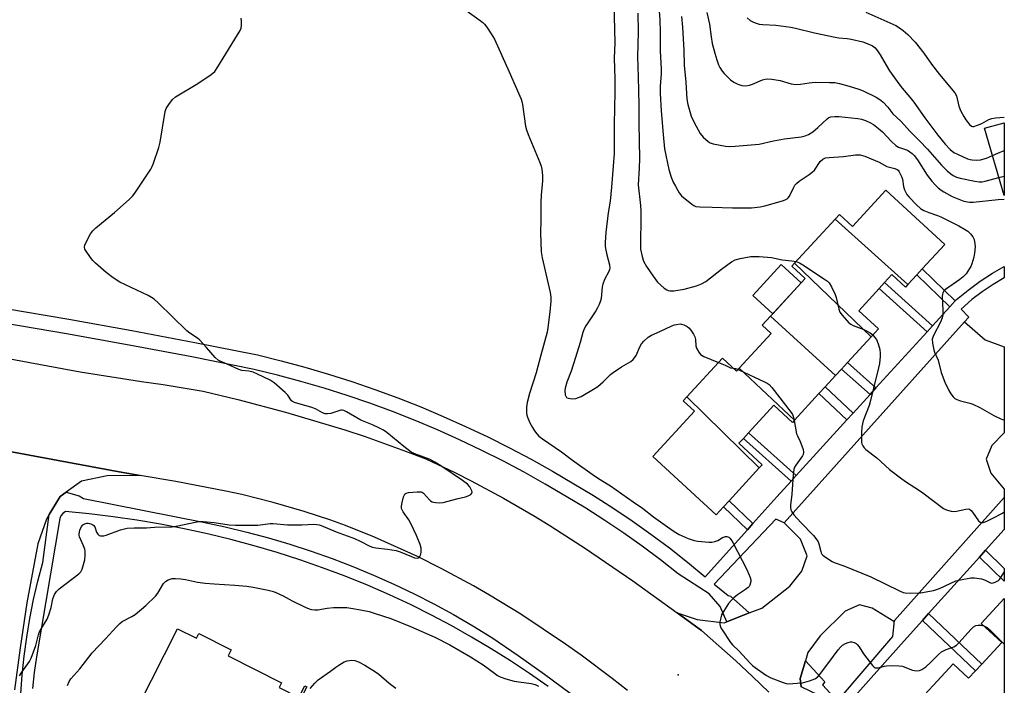
# Model space of a CAD drawing. Units: inches. Extents: x 1291763 to 1297763, y 521450 to 525450.
# Drawn here: x 1297397 to 1297763, y 523372 to 523619 of the extents above; entities that cross this region are included whole.
import ezdxf

# ---------------------------------------------------------------- set-up
doc = ezdxf.new("R2010")
doc.units = ezdxf.units.IN
doc.header["$MEASUREMENT"] = 0
for name, color, linetype in [('BLDG-Footprint', 5, 'Continuous'), ('CULTRL-Pad', 6, 'Continuous'), ('ELEV-Spot Elevation', 7, 'Continuous'), ('TRANS-Non Street Sidewalk', 7, 'Continuous'), ('TRANS-Parking Lot', 4, 'Continuous'), ('TRANS-Road', 130, 'Continuous'), ('TRANS-Street Sidewalk', 7, 'Continuous'), ('Undefined', 1, 'Continuous')]:
    doc.layers.add(name, color=color, linetype=linetype)

msp = doc.modelspace()

# ---------------------------------------------------------------- linework, layer by layer
at = {"layer": 'BLDG-Footprint'}
for points, elevation in [([(1297762.92, 523581), (1297762.92, 523553.92), (1297755.6, 523578.94)], 413.22), ([(1297727.1, 523520.9), (1297700.04, 523545.19), (1297701.59, 523546.88), (1297706.43, 523542.43), (1297718.87, 523555.97), (1297740.8, 523535.81), (1297732.4, 523526.66), (1297730.41, 523524.5)], 418.52), ([(1297727.1, 523520.9), (1297726.2, 523519.92), (1297721.15, 523524.57), (1297718.42, 523521.6), (1297716.37, 523519.37), (1297708.84, 523511.17), (1297716.15, 523504.45), (1297713.42, 523501.47), (1297684.97, 523528.8), (1297700.04, 523545.19)], 419.12), ([(1297713.42, 523501.47), (1297704.62, 523491.9), (1297702.41, 523489.5), (1297700.16, 523487.04), (1297676, 523509.14), (1297688.88, 523523.16), (1297683.95, 523527.69), (1297684.97, 523528.8)], 420.66), ([(1297700.16, 523487.04), (1297696.29, 523482.83), (1297694.02, 523480.37), (1297684.93, 523470.47), (1297664.39, 523489.83), (1297676.22, 523502.71), (1297672.9, 523505.76), (1297676, 523509.14)], 421.72), ([(1297664.39, 523489.83), (1297684.93, 523470.47), (1297684.21, 523469.69), (1297677.27, 523476.07), (1297667.85, 523465.82), (1297665.94, 523463.73), (1297664.27, 523461.91), (1297672.94, 523453.94), (1297671.84, 523452.74), (1297644.92, 523479.21), (1297658.1, 523493.56), (1297663.37, 523488.72)], 422.2), ([(1297671.84, 523452.74), (1297660.66, 523440.57), (1297658.56, 523438.29), (1297655.85, 523435.34), (1297632.27, 523457.01), (1297647.72, 523473.82), (1297643.51, 523477.68), (1297644.92, 523479.21)], 422.89), ([(1297762.91, 523404.24), (1297762.9, 523357.54), (1297748.79, 523342.31), (1297727.4, 523362.14), (1297743.92, 523379.97), (1297749.65, 523374.65), (1297752.22, 523377.42), (1297754.52, 523379.9), (1297761.95, 523387.93), (1297754.34, 523394.99)], 424.36), ([(1297503.57, 523371.41), (1297484.22, 523332.95), (1297482.12, 523328.89), (1297459.61, 523340.3), (1297455.27, 523342.5), (1297452.78, 523343.76), (1297453.84, 523345.84), (1297436.17, 523354.8), (1297455.53, 523393.01), (1297462.55, 523389.45), (1297463.45, 523391.22), (1297475.45, 523385.14), (1297474.34, 523382.93), (1297494.17, 523372.88), (1297493.32, 523371.21), (1297500.65, 523367.49), (1297502.83, 523371.79)], 428.06)]:
    msp.add_lwpolyline(points, close=True, dxfattribs=dict(at, elevation=elevation))
at = {"layer": 'CULTRL-Pad'}
msp.add_lwpolyline([(1297687.39, 523521.53), (1297676.81, 523510.02), (1297669.4, 523516.83), (1297679.97, 523528.34)], close=True, dxfattribs=at)
at = {"layer": 'ELEV-Spot Elevation'}
msp.add_point((1297641.64, 523375.88, 424.92), dxfattribs=at)
at = {"layer": 'TRANS-Non Street Sidewalk'}
for points in [[(1297744.7, 523514.8), (1297742.73, 523512.63), (1297730.41, 523524.51), (1297732.4, 523526.66)], [(1297736.24, 523505.52), (1297734.2, 523503.28), (1297716.37, 523519.37), (1297718.42, 523521.6)], [(1297715.21, 523482.46), (1297713.01, 523480.05), (1297702.41, 523489.5), (1297704.62, 523491.9)], [(1297706.67, 523473.1), (1297704.42, 523470.63), (1297694.02, 523480.37), (1297696.29, 523482.83)], [(1297685.55, 523449.94), (1297683.64, 523447.85), (1297665.94, 523463.73), (1297667.85, 523465.82)], [(1297669.48, 523432.12), (1297667.41, 523429.81), (1297658.56, 523438.29), (1297660.66, 523440.57)], [(1297753.71, 523419.66), (1297755.97, 523422.16), (1297762.91, 523415.41), (1297762.91, 523410.71)], [(1297732.47, 523396.11), (1297734.73, 523398.62), (1297754.52, 523379.9), (1297752.22, 523377.42)]]:
    msp.add_lwpolyline(points, close=True, dxfattribs=at)
at = {"layer": 'TRANS-Parking Lot'}
msp.add_lwpolyline([(1297675.4, 523369.41), (1297669.31, 523375.27), (1297663.12, 523381.04), (1297656.83, 523386.7), (1297650.4, 523392.34), (1297641.32, 523398.9), (1297648.71, 523396.47), (1297658.8, 523395.25), (1297659.73, 523395.62), (1297668.11, 523398.88), (1297672.73, 523400.68), (1297683.2, 523408.89), (1297687.69, 523414.43), (1297689.67, 523420.05), (1297687.1, 523426.24), (1297681.04, 523432.34), (1297748.12, 523507), (1297755.79, 523500.39), (1297762.92, 523497.69), (1297762.91, 523465.78), (1297758.28, 523461.03), (1297756.13, 523456.04), (1297757.92, 523450.82), (1297762.91, 523444.88), (1297762.91, 523441.82), (1297722.14, 523396.06), (1297721.84, 523395.72), (1297713.77, 523400.64), (1297709.03, 523401.84), (1297703.73, 523399.57), (1297694.42, 523390.32), (1297689.86, 523384.14), (1297688.96, 523381.04), (1297687.06, 523374.5), (1297687.43, 523371.39)], dxfattribs=at)
msp.add_polyline3d([(1297368.98, 523463.36, 0), (1297433.84, 523451.29, 0), (1297441.67, 523449.89, 0), (1297429.31, 523449.8, 0), (1297419.86, 523447.79, 0), (1297414.16, 523443.75, 0), (1297411.87, 523442.13, 0), (1297407.83, 523435.43, 0), (1297406.81, 523433.74, 0), (1297403.59, 523424.56, 0), (1297399.53, 523402.59, 0), (1297397.02, 523385.95, 0), (1297394.96, 523370.32, 0)], dxfattribs=at)
at = {"layer": 'TRANS-Road'}
for points in [[(1297391.9, 523493.55, 0), (1297419.27, 523488.47, 0), (1297442.18, 523484.85, 0), (1297450.17, 523483.73, 0), (1297465.09, 523481.23, 0), (1297477.94, 523478.2, 0), (1297495.69, 523473.46, 0), (1297517.75, 523466.87, 0), (1297525.33, 523464.39, 0), (1297540.35, 523459.03, 0), (1297547.79, 523456.16, 0), (1297558.58, 523451.06, 0), (1297564.68, 523447.98, 0), (1297576.72, 523441.53, 0), (1297588.53, 523434.65, 0), (1297594.34, 523431.06, 0), (1297607.27, 523422.79, 0), (1297624.81, 523410.82, 0), (1297641.32, 523398.9, 0), (1297650.4, 523392.34, 0), (1297656.83, 523386.7, 0), (1297663.12, 523381.04, 0), (1297669.31, 523375.27, 0), (1297675.4, 523369.41, 0)], [(1297622.77, 523370.03, 0), (1297617.13, 523374.51, 0), (1297605.62, 523383.16, 0), (1297599.75, 523387.34, 0), (1297583.21, 523398.37, 0), (1297571.54, 523405.5, 0), (1297565.61, 523408.91, 0), (1297553.58, 523415.41, 0), (1297544.69, 523419.86, 0), (1297528.76, 523427.02, 0), (1297517.94, 523431.33, 0), (1297512.48, 523433.34, 0), (1297502.65, 523436.54, 0), (1297491.09, 523439.9, 0), (1297479.43, 523442.85, 0), (1297473.55, 523444.17, 0), (1297454.91, 523447.66, 0), (1297441.67, 523449.89, 0), (1297433.84, 523451.29, 0), (1297368.98, 523463.36, 0)]]:
    msp.add_polyline3d(points, dxfattribs=at)
at = {"layer": 'TRANS-Street Sidewalk'}
msp.add_lwpolyline([(1297391.72, 523511.95), (1297415.17, 523508), (1297438.58, 523503.82), (1297461.94, 523499.39), (1297485.26, 523494.72), (1297494.1, 523492.56), (1297502.9, 523490.19), (1297511.63, 523487.63), (1297520.31, 523484.88), (1297528.92, 523481.93), (1297537.47, 523478.78), (1297545.93, 523475.44), (1297554.33, 523471.92), (1297562.64, 523468.2), (1297570.87, 523464.3), (1297579, 523460.22), (1297587.04, 523455.95), (1297594.99, 523451.5), (1297610.17, 523442.46), (1297617.41, 523437.87), (1297624.52, 523433.1), (1297631.52, 523428.15), (1297638.39, 523423.03), (1297645.13, 523417.74), (1297651.74, 523412.29), (1297667.41, 523429.81), (1297669.48, 523432.12), (1297678.3, 523441.99), (1297683.64, 523447.85), (1297685.55, 523449.94), (1297704.42, 523470.63), (1297706.67, 523473.1), (1297713.01, 523480.05), (1297715.21, 523482.46), (1297734.2, 523503.28), (1297736.24, 523505.52), (1297742.73, 523512.63), (1297744.7, 523514.8), (1297745.2, 523515.35), (1297749.45, 523518.85), (1297753.89, 523522.1), (1297758.51, 523525.08), (1297762.92, 523527.59), (1297762.92, 523523.35), (1297758.73, 523520.92), (1297754.7, 523518.23), (1297750.87, 523515.27), (1297746.88, 523511.72), (1297749.75, 523508.76), (1297748.12, 523507), (1297681.04, 523432.34), (1297678.02, 523433.73), (1297655.05, 523409.54), (1297660.29, 523405.42), (1297661.12, 523405.12), (1297668.11, 523398.88), (1297659.73, 523395.62), (1297657.22, 523401.3), (1297653.21, 523405.95), (1297641.7, 523413.47), (1297635.06, 523418.67), (1297628.3, 523423.71), (1297621.41, 523428.58), (1297614.41, 523433.28), (1297607.29, 523437.8), (1297600.02, 523442.17), (1297592.25, 523446.75), (1297584.42, 523451.13), (1297576.49, 523455.34), (1297568.46, 523459.37), (1297560.34, 523463.22), (1297552.15, 523466.88), (1297543.87, 523470.36), (1297535.51, 523473.66), (1297527.08, 523476.76), (1297518.59, 523479.67), (1297510.03, 523482.39), (1297501.41, 523484.91), (1297492.74, 523487.24), (1297484.07, 523489.36), (1297460.9, 523494.01), (1297437.59, 523498.42), (1297414.24, 523502.6), (1297391.66, 523506.4)], dxfattribs=at)
msp.add_lwpolyline([(1297755.97, 523422.16), (1297753.71, 523419.66), (1297734.73, 523398.62), (1297732.47, 523396.11), (1297724.54, 523387.32), (1297704.36, 523364.66), (1297762.9, 523300.3), (1297762.9, 523294.99), (1297746.08, 523314.18), (1297727.38, 523334.48), (1297711.78, 523351.09), (1297693.78, 523368.33), (1297687.43, 523371.39), (1297687.06, 523374.5), (1297688.96, 523381.04), (1297696.14, 523373.26), (1297695.34, 523372.22), (1297700.95, 523366.11), (1297721.49, 523390.07), (1297722.14, 523396.06), (1297762.91, 523441.82), (1297762.91, 523429.86)], close=True, dxfattribs=at)
for points in [[(1297397.25, 523368.77, 0), (1297397.76, 523375.83, 0), (1297398.49, 523382.87, 0), (1297399.44, 523389.89, 0), (1297400.61, 523396.87, 0), (1297401.99, 523403.82, 0), (1297403.6, 523410.71, 0), (1297405.42, 523417.56, 0), (1297407.83, 523435.43, 0), (1297411.87, 523442.13, 0), (1297414.16, 523443.75, 0), (1297418.94, 523442.42, 0), (1297420.61, 523441.34, 0), (1297465.09, 523432.61, 0), (1297473.21, 523430.88, 0), (1297481.28, 523428.94, 0), (1297489.3, 523426.8, 0), (1297497.26, 523424.44, 0), (1297505.16, 523421.88, 0), (1297512.98, 523419.11, 0), (1297520.73, 523416.14, 0), (1297528.4, 523412.97, 0), (1297535.99, 523409.59, 0), (1297543.48, 523406.02, 0), (1297550.87, 523402.26, 0), (1297558.17, 523398.3, 0), (1297565.36, 523394.15, 0), (1297572.44, 523389.82, 0), (1297582.24, 523383.07, 0), (1297591.93, 523376.14, 0), (1297601.5, 523369.06, 0)], [(1297593.34, 523371.51, 0), (1297586.39, 523376.37, 0), (1297579.32, 523381.06, 0), (1297572.14, 523385.58, 0), (1297564.86, 523389.93, 0), (1297557.48, 523394.1, 0), (1297550, 523398.09, 0), (1297542.42, 523401.9, 0), (1297534.31, 523405.63, 0), (1297526.12, 523409.17, 0), (1297517.84, 523412.51, 0), (1297509.49, 523415.65, 0), (1297501.06, 523418.58, 0), (1297492.56, 523421.32, 0), (1297484, 523423.85, 0), (1297475.39, 523426.17, 0), (1297466.71, 523428.28, 0), (1297457.99, 523430.18, 0), (1297449.23, 523431.88, 0), (1297440.43, 523433.36, 0), (1297431.59, 523434.63, 0), (1297422.73, 523435.68, 0), (1297413.85, 523436.53, 0), (1297412.91, 523435.88, 0), (1297412.18, 523435.01, 0), (1297411.71, 523433.98, 0), (1297403.08, 523382.63, 0), (1297402.21, 523376.72, 0), (1297401.56, 523370.78, 0)]]:
    msp.add_polyline3d(points, dxfattribs=at)
at = {"layer": 'Undefined'}
msp.add_line((1297760.94, 523560.67, 414), (1297762.92, 523561.12, 414), dxfattribs=at)
for points, elevation in [([(1297562.76, 523622.75), (1297568.1, 523618.97), (1297569.03, 523618.24), (1297569.66, 523617.63), (1297570.54, 523616.47), (1297572.19, 523614.05), (1297573.37, 523612.05), (1297578.86, 523599.89), (1297583.25, 523589.76), (1297583.52, 523588.92), (1297583.75, 523587.77), (1297584.96, 523579.73), (1297585.24, 523578.33), (1297585.85, 523576.65), (1297590.24, 523566.19), (1297590.74, 523564.82), (1297590.99, 523563.7), (1297591.17, 523561.4), (1297591.22, 523559.38), (1297590.69, 523554.08), (1297590.55, 523551.44), (1297590.56, 523544.85), (1297590.48, 523540.12), (1297590.78, 523533.08), (1297591.11, 523530.82), (1297594.05, 523517.94), (1297594.34, 523516.2), (1297594.31, 523514.75), (1297593.95, 523510.69), (1297593.24, 523504.88), (1297592.96, 523503.16), (1297590.56, 523494.67), (1297588.89, 523488.1), (1297586.34, 523480.39), (1297585.53, 523477.03), (1297585.23, 523475.33), (1297585.27, 523473.16), (1297585.4, 523472.37), (1297585.66, 523471.58), (1297586.56, 523469.54), (1297587.49, 523467.74), (1297588.25, 523466.48), (1297589.11, 523465.4), (1297589.89, 523464.61), (1297591.24, 523463.56), (1297598.24, 523458.79), (1297602.43, 523455.64), (1297610.55, 523449.8), (1297612.63, 523448.4), (1297615.32, 523446.87), (1297616.53, 523446.08), (1297624.89, 523440.17), (1297628.38, 523437.85), (1297632.52, 523434.55), (1297637.68, 523430.86), (1297640.18, 523429.14), (1297642, 523428.05), (1297645.41, 523426.56), (1297647.56, 523425.79), (1297648.99, 523425.55), (1297653.07, 523425.13), (1297654.21, 523425.12), (1297655.32, 523425.38), (1297656.39, 523425.85), (1297658.19, 523426.86), (1297659.24, 523427.26), (1297659.75, 523427.31), (1297660.17, 523427.21), (1297660.55, 523427), (1297660.91, 523426.68), (1297661.39, 523426.01), (1297661.95, 523425.02), (1297667.15, 523415), (1297668.46, 523412), (1297668.65, 523411.16), (1297668.64, 523410.59), (1297668.29, 523409.21), (1297668.02, 523408.72), (1297667.65, 523408.29), (1297666.74, 523407.57), (1297663.78, 523405.56), (1297662.38, 523404.5), (1297661.32, 523403.53), (1297660.43, 523402.38), (1297658.47, 523399.45), (1297657.81, 523398.15), (1297657.48, 523397.01), (1297657.19, 523395.55), (1297657.13, 523394.69), (1297657.23, 523394.15), (1297657.58, 523393.37), (1297658.04, 523392.62), (1297661.15, 523387.91), (1297661.91, 523387.07), (1297664.36, 523384.72), (1297668.27, 523380.33), (1297669.47, 523379.21), (1297671.13, 523377.99), (1297674.54, 523375.63), (1297676.09, 523374.81), (1297680.73, 523373.03), (1297681.84, 523372.7), (1297682.69, 523372.6), (1297685.9, 523372.75), (1297687.93, 523372.97), (1297690.5, 523373.72), (1297692.44, 523374.44), (1297693.42, 523375.05), (1297694.22, 523375.86), (1297697.69, 523380.43), (1297701.16, 523385.17), (1297702.09, 523386.29), (1297702.82, 523386.9), (1297703.82, 523387.48), (1297704.88, 523387.94), (1297705.69, 523388.13), (1297706.23, 523388.1), (1297707.04, 523387.89), (1297707.79, 523387.53), (1297708.22, 523387.2), (1297708.9, 523386.33), (1297710.57, 523383.68), (1297711.78, 523382.06), (1297713.94, 523379.34), (1297714.52, 523378.78), (1297714.95, 523378.53), (1297715.45, 523378.45), (1297715.99, 523378.49), (1297718.33, 523379.11), (1297719.15, 523379.24), (1297720.87, 523379.3), (1297723.74, 523379.25), (1297725.13, 523379.05), (1297727.74, 523378.01), (1297728.85, 523377.68), (1297730.27, 523377.42), (1297731.36, 523377.46), (1297732.32, 523377.83), (1297733.75, 523378.88), (1297735.5, 523380.5), (1297738.44, 523383.46), (1297739.56, 523384.41), (1297741.34, 523385.36), (1297744.12, 523386.34), (1297745.11, 523386.95), (1297746.16, 523387.95), (1297750.42, 523392.72), (1297751.47, 523393.67), (1297752.39, 523394.17), (1297753.18, 523394.33), (1297754.28, 523394.35), (1297755.27, 523394.12)], 424), ([(1297617.73, 523625.43), (1297618.17, 523610.7), (1297617.91, 523604.97), (1297618.15, 523597.35), (1297618.18, 523592.38), (1297617.92, 523580.45), (1297617.81, 523569.53), (1297616.93, 523557.1), (1297616.33, 523551.85), (1297615.66, 523547.5), (1297614.75, 523540.21), (1297614.52, 523536.5), (1297614.52, 523535.09), (1297614.63, 523534.22), (1297615.14, 523531.89), (1297616.14, 523528.23), (1297616.22, 523526.95), (1297616.14, 523526.48), (1297615.84, 523525.67), (1297614.31, 523522.79), (1297613.62, 523521.04), (1297613.43, 523520), (1297613.03, 523515.73), (1297612.81, 523514.89), (1297612.29, 523513.52), (1297611.67, 523512.19), (1297611.08, 523511.17), (1297607.29, 523505.52), (1297606.77, 523504.46), (1297606.23, 523503.07), (1297605.23, 523499.33), (1297603.55, 523493.82), (1297601.83, 523488.66), (1297600.29, 523484.62), (1297599.85, 523483.26), (1297599.65, 523482.43), (1297599.55, 523481.58), (1297599.71, 523479.87), (1297599.86, 523479.37), (1297600.11, 523478.96), (1297600.77, 523478.61), (1297602.2, 523478.41), (1297603.6, 523478.55), (1297604.64, 523478.88), (1297605.59, 523479.31), (1297610.83, 523482.36), (1297611.77, 523483.04), (1297613.78, 523484.69), (1297616.56, 523487.45), (1297617.46, 523488.18), (1297620.64, 523490.35), (1297624.08, 523492.34), (1297624.96, 523492.99), (1297625.49, 523493.61), (1297626.07, 523494.54), (1297627.46, 523497.71), (1297628.09, 523498.8), (1297628.92, 523499.83), (1297630.55, 523501.34), (1297631.8, 523502.1), (1297634.79, 523503.38), (1297639.26, 523505.49), (1297640.26, 523505.88), (1297641.06, 523506.09), (1297642.39, 523506.25), (1297642.94, 523506.19), (1297643.75, 523505.95), (1297644.99, 523505.28), (1297645.58, 523504.76), (1297646.34, 523503.91), (1297647.38, 523502.49), (1297647.88, 523501.5), (1297648.1, 523500.48), (1297648.22, 523498.08), (1297648.45, 523497.27), (1297649.29, 523495.73), (1297650.03, 523494.85), (1297651.26, 523494.14), (1297656.63, 523491.96)], 422), ([(1297396.83, 523375.57), (1297397.7, 523376.94), (1297400.45, 523380.79), (1297401.16, 523382.08), (1297402.87, 523386.84), (1297403.89, 523390.77), (1297404.25, 523391.86), (1297405.07, 523393.41), (1297407.04, 523396.62), (1297407.71, 523398.16), (1297408.57, 523400.87), (1297409.21, 523404.07), (1297409.74, 523405.68), (1297410.55, 523406.85), (1297411.56, 523407.88), (1297418.81, 523413.39), (1297419.52, 523414.18), (1297420.05, 523415.14), (1297420.61, 523416.84), (1297421.04, 523418.58), (1297421.21, 523420.32), (1297421.21, 523421.77), (1297421.05, 523422.58), (1297420.6, 523423.87), (1297419.09, 523427.18), (1297418.94, 523427.69), (1297418.9, 523428.23), (1297419.23, 523429.64), (1297419.81, 523430.99), (1297420.33, 523431.61), (1297421.01, 523432), (1297421.77, 523432.2), (1297422.3, 523432.19), (1297423.34, 523431.97), (1297424.05, 523431.65), (1297424.38, 523431.38), (1297424.73, 523430.86), (1297425.45, 523428.84), (1297425.85, 523428.17), (1297426.4, 523427.69), (1297426.86, 523427.54), (1297427.36, 523427.5), (1297428.15, 523427.58), (1297428.96, 523427.79), (1297434.38, 523429.7), (1297436.84, 523430.4), (1297439.39, 523430.54), (1297444.02, 523430.51), (1297446.93, 523430.71), (1297453.42, 523430.86), (1297455.63, 523431.2), (1297462.07, 523432.62), (1297463.54, 523432.85), (1297465.01, 523432.82), (1297469.16, 523432.47), (1297474.74, 523431.63), (1297477.11, 523431.47), (1297485.41, 523431.53), (1297489.94, 523432.06), (1297491.06, 523432.13), (1297496.39, 523431.63), (1297501.69, 523431.64), (1297506.18, 523431.8), (1297507.33, 523431.75), (1297508.13, 523431.61), (1297508.94, 523431.35), (1297514.51, 523428.97), (1297521.31, 523426.53), (1297523.45, 523425.57), (1297526.99, 523423.75), (1297528.01, 523423.34), (1297529.28, 523423.05), (1297533.57, 523422.58), (1297536.85, 523422.02), (1297538.32, 523421.56), (1297542.48, 523419.81), (1297543.61, 523419.41), (1297544.67, 523419.26), (1297545.12, 523419.38), (1297545.32, 523419.5), (1297545.64, 523419.86), (1297545.89, 523420.32), (1297546.15, 523421.34), (1297546.08, 523422.96), (1297545.73, 523424.34), (1297544.38, 523427.66), (1297542.29, 523432.13), (1297541.52, 523433.42), (1297539.4, 523436.45), (1297539, 523437.16), (1297538.84, 523437.66), (1297538.82, 523438.5), (1297539.07, 523439.96), (1297539.55, 523442.01), (1297539.98, 523443.01), (1297540.14, 523443.19), (1297540.57, 523443.43), (1297541.38, 523443.62), (1297544.66, 523443.93), (1297546.07, 523443.87), (1297546.57, 523443.67), (1297547.01, 523443.34), (1297549.21, 523440.96), (1297549.63, 523440.56), (1297550.23, 523440.17), (1297550.7, 523440), (1297551.56, 523439.88), (1297553.05, 523439.84), (1297554.24, 523439.92), (1297555.66, 523440.24), (1297559.88, 523441.43), (1297562.55, 523442.04), (1297563.62, 523442.42), (1297564.57, 523442.9), (1297565, 523443.37), (1297565.03, 523443.77), (1297564.92, 523444.22), (1297564.21, 523445.67), (1297563.35, 523446.72), (1297561.5, 523448.12), (1297553.46, 523453.55), (1297551.18, 523454.95), (1297549.41, 523455.84), (1297543.72, 523458.03), (1297542.42, 523458.67), (1297539.63, 523460.76), (1297533.31, 523465.96), (1297532.12, 523466.75), (1297530.4, 523467.68), (1297528.05, 523468.74), (1297523.7, 523470.51), (1297518.3, 523473.61), (1297517.3, 523474.08), (1297516.8, 523474.19), (1297516.27, 523474.17), (1297515.47, 523473.98), (1297512.48, 523473.01), (1297511.32, 523472.86), (1297510.47, 523472.88), (1297509.39, 523473.24), (1297506.81, 523474.7), (1297505.5, 523475.24), (1297499.01, 523477), (1297498.31, 523477.38), (1297497.94, 523477.72), (1297496.57, 523479.76), (1297495.58, 523480.83), (1297491.45, 523484.31), (1297489.99, 523485.31), (1297485.28, 523487.59), (1297483.69, 523488.28), (1297482.08, 523488.64), (1297479.38, 523488.93), (1297478.29, 523489.26), (1297473.99, 523491.31), (1297471.33, 523492.42), (1297470.58, 523492.81), (1297469.53, 523493.72), (1297466.36, 523497.44), (1297463.8, 523500.25), (1297462.92, 523500.96), (1297460.07, 523502.8), (1297458.93, 523503.69), (1297448.28, 523514.05), (1297446.79, 523515.41), (1297445.83, 523516.08), (1297444.56, 523516.8), (1297434.02, 523521.76), (1297431.56, 523523.4), (1297428.99, 523525.36), (1297425.03, 523528.8), (1297423.99, 523529.82), (1297423.12, 523530.95), (1297421.51, 523533.33), (1297421.11, 523534.05), (1297420.9, 523534.78), (1297421.04, 523535.55), (1297421.51, 523536.58), (1297423.18, 523539.68), (1297423.99, 523540.85), (1297425.19, 523541.98), (1297432.09, 523547.6), (1297437.53, 523552.49), (1297438.78, 523553.71), (1297439.66, 523554.85), (1297445.55, 523563.72), (1297445.97, 523564.5), (1297446.42, 523565.6), (1297448.59, 523571.79), (1297449.02, 523573.81), (1297450.92, 523585.16), (1297451.3, 523586.25), (1297452.24, 523587.72), (1297453.66, 523589.6), (1297454.72, 523590.59), (1297463.08, 523595.62), (1297467.98, 523598.96), (1297469.35, 523600.07), (1297470.55, 523601.75), (1297478.81, 523615.27), (1297479.15, 523616.08), (1297479.33, 523617.21), (1297479.34, 523618.68), (1297479.18, 523619.84)], 424), ([(1297626.62, 523621.72), (1297626.79, 523614.7), (1297626.53, 523605.46), (1297626.85, 523598), (1297626.99, 523587.64), (1297626.99, 523580.66), (1297627.26, 523567.65), (1297627.16, 523564.12), (1297626.84, 523557.97), (1297627.61, 523550.19), (1297627.73, 523548.16), (1297627.79, 523545), (1297627.6, 523536.6), (1297627.7, 523534), (1297628.23, 523531.24), (1297628.77, 523529.62), (1297629.91, 523527.58), (1297632.35, 523523.95), (1297633.96, 523521.82), (1297635.17, 523520.61), (1297636.48, 523519.55), (1297637.39, 523518.93), (1297637.89, 523518.7), (1297638.68, 523518.51), (1297640.11, 523518.58), (1297643.87, 523519.22), (1297648.44, 523520.39), (1297650.38, 523521.11), (1297651.91, 523522.02), (1297657.8, 523526.58), (1297661.53, 523529.34), (1297662.92, 523530.02), (1297664.72, 523530.5), (1297668.72, 523531.27), (1297670.13, 523531.36), (1297671.83, 523531.36), (1297676.42, 523530.97), (1297680.3, 523530.02), (1297683.92, 523529.67), (1297685.52, 523529.39)], 420), ([(1297642.92, 523620.42), (1297643.32, 523616.45), (1297643.75, 523607.97), (1297643.93, 523602.38), (1297644.55, 523596.03), (1297644.94, 523589.77), (1297645.22, 523587.82), (1297646.45, 523583.42), (1297647.56, 523581.06), (1297649.79, 523576.96), (1297650.92, 523575.68), (1297652.85, 523573.96), (1297653.55, 523573.5), (1297654.64, 523573.14), (1297659.29, 523572.27), (1297660.75, 523572.13), (1297662.83, 523572.26), (1297671.73, 523573.08), (1297677.16, 523574.28), (1297681.21, 523575.06), (1297687.43, 523575.79), (1297688.87, 523576.08), (1297690.11, 523576.62), (1297691.73, 523577.61), (1297693.61, 523579.16), (1297697.02, 523582.39), (1297697.7, 523582.88), (1297698.48, 523583.17), (1297699.91, 523583.31), (1297701.38, 523583.29), (1297708.44, 523582.55), (1297709.89, 523582.32), (1297711.3, 523581.84), (1297712.9, 523581.11), (1297714.26, 523580.28), (1297716.19, 523578.9), (1297717.62, 523577.64), (1297720.96, 523574.03), (1297722.6, 523572.5), (1297723.63, 523571.94), (1297726.89, 523570.74), (1297727.82, 523570.23), (1297728.69, 523569.6), (1297729.45, 523568.78), (1297730.62, 523567.19), (1297734.28, 523561.55), (1297735.94, 523559.32), (1297737.28, 523557.78), (1297738.31, 523556.8), (1297739.4, 523555.89), (1297740.4, 523555.27), (1297743.57, 523553.6), (1297746, 523552.57), (1297747.92, 523551.87), (1297749.94, 523551.5), (1297751.39, 523551.48), (1297760.67, 523552.48), (1297762.92, 523552.61)], 416), ([(1297652.29, 523621.94), (1297653.26, 523617.6), (1297653.89, 523612.89), (1297654.31, 523610.43), (1297655.25, 523606.78), (1297656, 523604.31), (1297656.71, 523602.47), (1297657.18, 523601.47), (1297658.04, 523600.1), (1297658.77, 523599.23), (1297661.17, 523596.98), (1297662.33, 523596.05), (1297663.91, 523595.28), (1297665.3, 523594.84), (1297666.77, 523594.73), (1297668.21, 523594.91), (1297669.29, 523595.31), (1297673.01, 523596.95), (1297674, 523597.21), (1297675.02, 523597.29), (1297676.43, 523597.14), (1297679.53, 523596.62), (1297683.66, 523595.49), (1297685.39, 523595.25), (1297687.12, 523595.29), (1297690.42, 523595.8), (1297692.61, 523596.03), (1297697.91, 523596), (1297699.96, 523595.89), (1297701.65, 523595.53), (1297705.27, 523594.57), (1297708.86, 523593.46), (1297710.48, 523592.87), (1297715.26, 523590.43), (1297716.96, 523589.36), (1297717.83, 523588.64), (1297719.59, 523586.78), (1297721.52, 523584.35), (1297724.5, 523581.57), (1297727.91, 523577.68), (1297731.45, 523574.24), (1297734.31, 523571.22), (1297739.57, 523565.23), (1297741.66, 523563.17), (1297742.99, 523562.05), (1297743.93, 523561.38), (1297745.14, 523560.78), (1297746.47, 523560.36), (1297751.92, 523559.27), (1297753.61, 523559.06), (1297754.68, 523559.08), (1297755.77, 523559.26), (1297760.94, 523560.67)], 414), ([(1297667.3, 523619.94), (1297668.4, 523618.99), (1297669.64, 523618.33), (1297670.68, 523617.92), (1297671.76, 523617.61), (1297673.16, 523617.46), (1297678.03, 523617.22), (1297683.55, 523616.49), (1297685.35, 523616.13), (1297692.31, 523614.37), (1297700.08, 523612.79), (1297701.41, 523612.59), (1297704.53, 523612.32), (1297705.97, 523612.09), (1297710.37, 523610.99), (1297712.57, 523610.2), (1297713.88, 523609.6), (1297714.89, 523608.82), (1297715.8, 523607.73), (1297716.77, 523606.25), (1297718.96, 523602.37), (1297720.26, 523600.26), (1297723.73, 523595.46), (1297724.99, 523593.82), (1297727.86, 523590.49), (1297729.31, 523588.67), (1297733.35, 523582.76), (1297738.16, 523576.39), (1297740.91, 523572.99), (1297742.8, 523571.02), (1297744.12, 523569.98), (1297745.71, 523569.15), (1297749.27, 523567.57), (1297750.11, 523567.32), (1297750.95, 523567.18), (1297752.64, 523567.05), (1297754.06, 523567.2), (1297756.31, 523567.84), (1297758.56, 523568.83)], 412), ([(1297758.56, 523568.83), (1297760.47, 523569.69), (1297762.92, 523570.62)], 412), ([(1297685.52, 523529.39), (1297686.72, 523528.97), (1297688.01, 523528.25), (1297696.42, 523522.62), (1297697.13, 523522.1), (1297697.77, 523521.51), (1297698.67, 523520.05), (1297700.02, 523517.13), (1297700.38, 523516.01), (1297701.4, 523511.7), (1297701.8, 523510.61), (1297702.62, 523509.45), (1297705.18, 523506.64), (1297705.83, 523506.12), (1297706.79, 523505.61), (1297710.65, 523504.21), (1297711.7, 523503.74), (1297713.1, 523502.89), (1297714.03, 523502.14)], 420), ([(1297714.03, 523502.14), (1297714.72, 523501.37), (1297715.39, 523500.45), (1297716.08, 523498.9), (1297716.67, 523496.7), (1297716.82, 523495.31), (1297716.81, 523494.17), (1297716.51, 523491.6), (1297716.21, 523489.88), (1297714.27, 523482.38), (1297713.22, 523477.82), (1297712.67, 523475.91), (1297710.51, 523470.21), (1297709.97, 523467.99), (1297709.78, 523465.97), (1297709.8, 523463.37), (1297709.89, 523462.23), (1297710, 523461.69), (1297710.34, 523460.92), (1297710.8, 523460.22), (1297711.38, 523459.6), (1297715.48, 523456.46), (1297720.26, 523452.2), (1297724.83, 523448.65), (1297726.5, 523447.47), (1297731.04, 523444.65), (1297732.69, 523443.54), (1297740.29, 523437.73), (1297741.04, 523437.33), (1297741.84, 523437.05), (1297743.22, 523436.72), (1297744.05, 523436.6), (1297745.2, 523436.71), (1297748.65, 523437.46), (1297749.46, 523437.5), (1297749.96, 523437.4), (1297750.59, 523436.94), (1297751.15, 523436.3), (1297753.33, 523433.14), (1297753.92, 523432.64), (1297754.33, 523432.52), (1297755.01, 523432.54), (1297755.81, 523432.75), (1297756.89, 523433.18), (1297758.44, 523433.94), (1297762.25, 523435.96), (1297762.91, 523436.4)], 420), ([(1297656.63, 523491.96), (1297659.16, 523490.9), (1297661.15, 523489.95), (1297662.21, 523489.78)], 422), ([(1297662.21, 523489.78), (1297662.93, 523489.69), (1297663.95, 523489.35)], 422), ([(1297663.95, 523489.35), (1297673.98, 523484.67), (1297674.76, 523484.25), (1297675.45, 523483.73), (1297676.43, 523482.64), (1297683.74, 523473.3), (1297684.21, 523472.56), (1297684.44, 523472.04), (1297684.84, 523470.37)], 422), ([(1297414.57, 523371.95), (1297415.24, 523373.42), (1297415.85, 523374.36), (1297419.22, 523378.07), (1297423.81, 523384.12), (1297428.72, 523389.26), (1297432.81, 523393.76), (1297434.07, 523394.98), (1297434.99, 523395.69), (1297438.56, 523397.59), (1297439.73, 523398.32), (1297443.76, 523401.66), (1297447.31, 523405.06), (1297448.17, 523406.25), (1297450.33, 523409.77), (1297451.11, 523410.53), (1297451.99, 523411.13), (1297452.74, 523411.46), (1297453.57, 523411.62), (1297454.73, 523411.63), (1297456.79, 523411.5), (1297458.54, 523411.25), (1297462.92, 523410.31), (1297465.86, 523409.94), (1297469.1, 523409.64), (1297476.85, 523409.2), (1297481.31, 523408.78), (1297483.6, 523408.46), (1297489.28, 523407.32), (1297490.69, 523406.96), (1297491.8, 523406.57), (1297494.78, 523405.28), (1297498.18, 523403.36), (1297502.93, 523401.06), (1297504.53, 523400.35), (1297505.36, 523400.11), (1297506.52, 523400), (1297507.69, 523400.03), (1297511.17, 523400.65), (1297513.52, 523400.95), (1297518.45, 523400.85), (1297520.74, 523400.57), (1297523.59, 523400.08), (1297526.73, 523399.37), (1297528.97, 523398.73), (1297534.85, 523396.87), (1297542.16, 523393.81), (1297551.19, 523389.86), (1297556.72, 523386.99), (1297564.4, 523382.54), (1297569.17, 523379.6), (1297573.36, 523376.45), (1297574.52, 523375.7), (1297575.5, 523375.2), (1297577.58, 523374.39), (1297580.75, 523373.57), (1297582.47, 523373.27), (1297587.03, 523372.64), (1297588.53, 523372.29), (1297589.78, 523371.7)], 426), ([(1297755.27, 523394.12), (1297756.55, 523393.43), (1297757.67, 523392.48), (1297762.91, 523387.23)], 424), ([(1297504.82, 523370.78), (1297506.59, 523372.83), (1297507.82, 523374.05), (1297512.39, 523377.2), (1297514.36, 523378.74), (1297515.52, 523379.53), (1297517.5, 523380.66), (1297518.56, 523381.06), (1297520.28, 523381.28), (1297521.43, 523381.16), (1297522.79, 523380.68), (1297525.11, 523379.54), (1297529.14, 523377.02), (1297530.32, 523376.16), (1297534.22, 523372.81), (1297536.68, 523370.96)], 428)]:
    msp.add_lwpolyline(points, dxfattribs=dict(at, elevation=elevation))
for points in [[(1297634.53, 523624, 418), (1297634.87, 523619.17, 418), (1297634.98, 523614.53, 418), (1297634.95, 523607.61, 418), (1297635.34, 523601.01, 418), (1297635.3, 523599.34, 418), (1297634.97, 523594.45, 418), (1297634.98, 523591.9, 418), (1297635.38, 523585.43, 418), (1297636.04, 523576.62, 418), (1297636.62, 523571.33, 418), (1297638.16, 523563.61, 418), (1297639.07, 523560.79, 418), (1297639.86, 523558.96, 418), (1297640.63, 523557.42, 418), (1297642.06, 523554.93, 418), (1297642.95, 523553.82, 418), (1297646.78, 523550.68, 418), (1297647.5, 523550.21, 418), (1297648.29, 523549.9, 418), (1297649.7, 523549.74, 418), (1297654.34, 523549.66, 418), (1297661.88, 523549.36, 418), (1297667.18, 523549.34, 418), (1297668.95, 523549.42, 418), (1297672.2, 523549.78, 418), (1297673.92, 523550.11, 418), (1297680.42, 523552, 418), (1297681.47, 523552.37, 418), (1297682.18, 523552.75, 418), (1297682.6, 523553.11, 418), (1297683.09, 523553.77, 418), (1297684.66, 523557.09, 418), (1297685.09, 523557.8, 418), (1297685.61, 523558.43, 418), (1297686.65, 523559.33, 418), (1297690.43, 523561.77, 418), (1297691.52, 523562.6, 418), (1297692.32, 523563.4, 418), (1297692.86, 523564.06, 418), (1297693.98, 523565.9, 418), (1297694.47, 523566.54, 418), (1297695.48, 523567.45, 418), (1297696.44, 523567.92, 418), (1297697.86, 523568.12, 418), (1297703.13, 523568.4, 418), (1297707.64, 523569.03, 418), (1297709.38, 523569.04, 418), (1297711.04, 523568.58, 418), (1297713.47, 523567.63, 418), (1297716.34, 523566.29, 418), (1297719.26, 523564.71, 418), (1297720.18, 523564.43, 418), (1297722.16, 523564.03, 418), (1297723.04, 523563.64, 418), (1297723.4, 523563.37, 418), (1297723.89, 523562.76, 418), (1297724.75, 523561.05, 418), (1297725.04, 523560, 418), (1297725.45, 523557.25, 418), (1297725.8, 523556.11, 418), (1297726.27, 523555.03, 418), (1297726.69, 523554.39, 418), (1297727.54, 523553.37, 418), (1297730.26, 523550.47, 418), (1297731.81, 523549.15, 418), (1297733.01, 523548.39, 418), (1297734.81, 523547.63, 418), (1297738.06, 523546.52, 418), (1297739.35, 523545.99, 418), (1297746.05, 523542.64, 418), (1297748.1, 523541.48, 418), (1297749.34, 523540.67, 418), (1297750.41, 523539.71, 418), (1297751.28, 523538.61, 418), (1297751.68, 523537.6, 418), (1297751.97, 523535.96, 418), (1297752.06, 523534.84, 418), (1297751.86, 523532.49, 418), (1297751.57, 523531.07, 418), (1297750.85, 523528.61, 418), (1297750.45, 523527.55, 418), (1297750.04, 523526.8, 418), (1297748.75, 523524.91, 418), (1297747.64, 523523.75, 418), (1297746.35, 523522.72, 418), (1297741.12, 523519.09, 418), (1297740.49, 523518.51, 418), (1297740.07, 523517.85, 418), (1297739.92, 523517.35, 418), (1297739.87, 523516.5, 418), (1297740.11, 523511.18, 418), (1297740.04, 523509.69, 418), (1297739.87, 523508.51, 418), (1297739.24, 523506.85, 418), (1297736.63, 523501.91, 418), (1297736.15, 523500.58, 418), (1297736.18, 523499.16, 418), (1297736.67, 523496.58, 418), (1297736.94, 523495.79, 418), (1297737.75, 523494.1, 418), (1297738.29, 523492.75, 418), (1297739.45, 523488.25, 418), (1297740.84, 523484.56, 418), (1297742.31, 523481.46, 418), (1297743, 523480.22, 418), (1297743.93, 523479.16, 418), (1297744.59, 523478.6, 418), (1297745.3, 523478.14, 418), (1297746.59, 523477.69, 418), (1297750.15, 523476.84, 418), (1297751.22, 523476.44, 418), (1297753.81, 523475.17, 418), (1297759.02, 523472.2, 418), (1297761.64, 523470.96, 418), (1297762.91, 523470.52, 418)], [(1297711.45, 523622.07, 410), (1297722.57, 523617.11, 410), (1297723.92, 523616.3, 410), (1297725.29, 523615.27, 410), (1297727.02, 523613.76, 410), (1297729.8, 523610.89, 410), (1297733, 523606.83, 410), (1297735.9, 523602.77, 410), (1297738.89, 523598.87, 410), (1297744.55, 523592.11, 410), (1297745.14, 523590.96, 410), (1297746.02, 523587.14, 410), (1297746.67, 523585.57, 410), (1297747.87, 523583.3, 410), (1297748.63, 523582.11, 410), (1297749.98, 523580.34, 410), (1297750.72, 523579.75, 410), (1297751.07, 523579.64, 410), (1297751.58, 523579.65, 410), (1297752.92, 523580.04, 410), (1297754.53, 523580.74, 410), (1297757.14, 523582.2, 410), (1297758.24, 523582.57, 410), (1297759.69, 523582.78, 410), (1297762.92, 523583.1, 410)], [(1297684.84, 523470.37, 422), (1297685.71, 523465.48, 422), (1297686.01, 523464.67, 422), (1297687.04, 523462.58, 422), (1297687.67, 523460.99, 422), (1297688.1, 523459.66, 422), (1297688.23, 523458.58, 422), (1297688.08, 523457.79, 422), (1297687.89, 523457.29, 422), (1297685.38, 523453.76, 422), (1297684.97, 523452.99, 422), (1297684.73, 523452.19, 422), (1297684.45, 523450.22, 422), (1297683.92, 523442.98, 422), (1297683.49, 523438.92, 422), (1297683.45, 523438.04, 422), (1297683.56, 523437.2, 422), (1297683.87, 523436.44, 422), (1297684.73, 523435.31, 422), (1297687.27, 523432.52, 422), (1297691.93, 523427.65, 422), (1297693.2, 523426.07, 422), (1297693.66, 523425.35, 422), (1297694.01, 523424.6, 422), (1297694.65, 523421.66, 422), (1297694.82, 523421.16, 422), (1297695.1, 523420.71, 422), (1297695.49, 523420.31, 422), (1297696.42, 523419.6, 422), (1297698.94, 523418, 422), (1297699.72, 523417.66, 422), (1297703.23, 523416.43, 422), (1297713.32, 523412.29, 422), (1297723.92, 523407.07, 422), (1297725.27, 523406.51, 422), (1297726.11, 523406.31, 422), (1297728.17, 523406.22, 422), (1297731.72, 523406.3, 422), (1297736.62, 523407.24, 422), (1297737.75, 523407.54, 422), (1297738.8, 523407.94, 422), (1297744.91, 523410.77, 422), (1297746.64, 523411.21, 422), (1297750.44, 523411.95, 422), (1297751.9, 523411.97, 422), (1297754.49, 523411.58, 422), (1297755.54, 523411.23, 422), (1297757.25, 523410.26, 422), (1297757.76, 523410.05, 422), (1297758.27, 523409.98, 422), (1297758.78, 523410.05, 422), (1297759.55, 523410.29, 422), (1297760.29, 523410.63, 422), (1297760.74, 523410.93, 422), (1297761.12, 523411.32, 422), (1297761.93, 523412.47, 422), (1297762.91, 523414.05, 422)]]:
    msp.add_polyline3d(points, dxfattribs=at)

doc.saveas('drawing.dxf')
